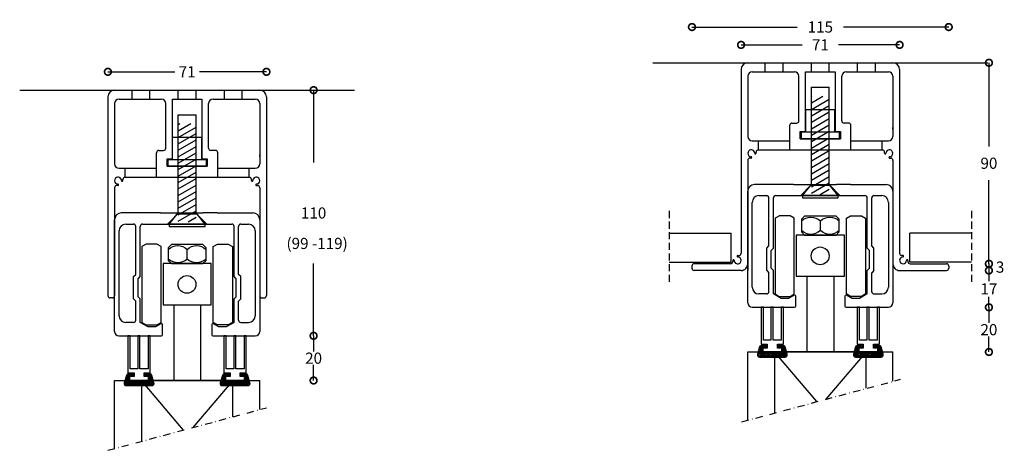
# Model space of a CAD drawing. Extents: x -5588 to -5142, y -512 to -32.
# Drawn here: x -5583 to -5142, y -225 to -32 of the extents above; entities that cross this region are included whole.
import ezdxf

# ---------------------------------------------------------------- set-up
doc = ezdxf.new("R2010")
doc.units = 0
doc.header["$MEASUREMENT"] = 0
doc.header["$PDSIZE"] = -5
for name, pattern in [('ACAD_ISO03W100', [30, 12, -18]), ('DASHDOT2', [12.7, 6.35, -3.175, 0, -3.175]), ('HIDDEN2', [4.7625, 3.175, -1.5875])]:
    doc.linetypes.add(name, pattern=pattern)
doc.layers.get('0').update_dxf_attribs({"linetype": 'CONTINUOUS'})
doc.layers.get('DEFPOINTS').update_dxf_attribs({"linetype": 'CONTINUOUS'})
for name, color, linetype in [('NWG001-S', 1, 'ACAD_ISO03W100'), ('SWG 001', 1, 'CONTINUOUS'), ('SWG 002', 3, 'CONTINUOUS'), ('SWG 003', 3, 'CONTINUOUS'), ('SWG 004', 8, 'CONTINUOUS'), ('SWG 005', 8, 'CONTINUOUS'), ('SWG 006', 4, 'CONTINUOUS'), ('SWG 009', 5, 'CONTINUOUS'), ('SWG 012', 8, 'CONTINUOUS')]:
    doc.layers.add(name, color=color, linetype=linetype)
doc.styles.add('Arial', font='arial.ttf')
doc.dimstyles.new('HABILA', dxfattribs={"dimscale": 0, "dimtxt": 2.5, "dimasz": 2, "dimexe": 2, "dimexo": 3, "dimgap": 2.5, "dimtad": 0, "dimtih": 1, "dimdec": 0, "dimzin": 0, "dimdsep": 46, "dimtxsty": 'Arial', "dimblk": 'DOTSMALL', "dimcen": 4, "dimdle": 2, "dimse1": 1, "dimse2": 1, "dimclrd": 8, "dimadec": 0, "dimazin": 0, "dimtfac": 1, "dimtdec": 0, "dimtix": 1, "dimtmove": 2, "dimatfit": 3, "dimldrblk": 'DOTSMALL', "dimfxl": 1, "dimtolj": 1, "dimtzin": 0, "dimarcsym": 0})
pattern_1 = [(225, (-11330.80874, -738.29266), (0.353030383, -0.353030383), [])]
pattern_2 = [(225, (-11614.38825, -751.05547), (0.353030383, -0.353030383), [])]

# ---------------------------------------------------------------- blocks, each defined once
blk = doc.blocks.new('_DotSmall')
at = {"color": 0, "linetype": 'ByBlock', "const_width": 0.5}
blk.add_lwpolyline([(-0.0625, 0, 1), (0.0625, 0, 1)], format="xyb", close=True, dxfattribs=at)
blk = doc.blocks.new('*D18')
at = {"layer": 'DEFPOINTS', "color": 0, "transparency": 16777216}
for p in [(-5211.6, -160.57), (-5236.6, -180.57), (-5149.18, -180.57)]:
    blk.add_point(p, dxfattribs=at)
at = {"layer": 'SWG 006', "color": 8, "lineweight": -2, "transparency": 16777216}
for p, q in [((-5149.18, -160.57), (-5149.18, -167.52)), ((-5149.18, -180.57), (-5149.18, -173.62))]:
    blk.add_line(p, q, dxfattribs=at)
at = {"layer": 'SWG 006', "color": 8, "lineweight": -2, "transparency": 16777216, "xscale": 6, "yscale": 6, "zscale": 6}
for p, rotation in [((-5149.18, -160.57), 90), ((-5149.18, -180.57), 270)]:
    blk.add_blockref('_DotSmall', p, dxfattribs=dict(at, rotation=rotation))
at = {"layer": 'SWG 006', "color": 0, "transparency": 16777216, "insert": (-5149.18, -170.57), "char_height": 5, "attachment_point": 5, "style": 'Arial'}
blk.add_mtext('\\A1;20', dxfattribs=at)
blk = doc.blocks.new('*D19')
at = {"layer": 'DEFPOINTS', "color": 0, "transparency": 16777216}
for p in [(-5507.72, -173.33), (-5532.72, -193.33), (-5451.62, -193.33)]:
    blk.add_point(p, dxfattribs=at)
at = {"layer": 'SWG 006', "color": 8, "lineweight": -2, "transparency": 16777216}
for p, q in [((-5451.62, -173.33), (-5451.62, -180.28)), ((-5451.62, -193.33), (-5451.62, -186.39))]:
    blk.add_line(p, q, dxfattribs=at)
at = {"layer": 'SWG 006', "color": 8, "lineweight": -2, "transparency": 16777216, "xscale": 6, "yscale": 6, "zscale": 6}
for p, rotation in [((-5451.62, -173.33), 90), ((-5451.62, -193.33), 270)]:
    blk.add_blockref('_DotSmall', p, dxfattribs=dict(at, rotation=rotation))
at = {"layer": 'SWG 006', "color": 0, "transparency": 16777216, "insert": (-5451.62, -183.33), "char_height": 5, "attachment_point": 5, "style": 'Arial'}
blk.add_mtext('\\A1;20', dxfattribs=at)
blk = doc.blocks.new('*D46')
at = {"layer": 'DEFPOINTS', "color": 0, "transparency": 16777216}
for p in [(-6.17, 130), (56.63, 130), (7.63, 20)]:
    blk.add_point(p, dxfattribs=at)
at = {"layer": 'SWG 006', "color": 8, "lineweight": -2, "transparency": 16777216}
for p, q in [((56.63, 130), (56.63, 97.55)), ((56.63, 20), (56.63, 52.45))]:
    blk.add_line(p, q, dxfattribs=at)
at = {"layer": 'SWG 006', "color": 8, "lineweight": -2, "transparency": 16777216, "xscale": 6, "yscale": 6, "zscale": 6}
for p, rotation in [((56.63, 130), 90), ((56.63, 20), 270)]:
    blk.add_blockref('_DotSmall', p, dxfattribs=dict(at, rotation=rotation))
at = {"layer": 'SWG 006', "color": 0, "transparency": 16777216, "insert": (56.63, 75), "char_height": 5, "attachment_point": 5, "style": 'Arial'}
blk.add_mtext('\\A1;110', dxfattribs=at)
blk = doc.blocks.new('*D47')
at = {"layer": 'DEFPOINTS', "color": 0, "transparency": 16777216}
for p in [(35.5, 138.21), (-35.5, 93.13), (35.5, 93.13)]:
    blk.add_point(p, dxfattribs=at)
at = {"layer": 'SWG 006', "color": 8, "lineweight": -2, "transparency": 16777216}
for p, q in [((-35.5, 138.21), (-5.58, 138.21)), ((35.5, 138.21), (5.58, 138.21))]:
    blk.add_line(p, q, dxfattribs=at)
at = {"layer": 'SWG 006', "color": 8, "lineweight": -2, "transparency": 16777216, "xscale": 6, "yscale": 6, "zscale": 6, "rotation": 180}
blk.add_blockref('_DotSmall', (-35.5, 138.21), dxfattribs=at)
at = {"layer": 'SWG 006', "color": 8, "lineweight": -2, "transparency": 16777216, "xscale": 6, "yscale": 6, "zscale": 6}
blk.add_blockref('_DotSmall', (35.5, 138.21), dxfattribs=at)
at = {"layer": 'SWG 006', "color": 0, "transparency": 16777216, "insert": (0, 138.21), "char_height": 5, "attachment_point": 5, "style": 'Arial'}
blk.add_mtext('\\A1;71', dxfattribs=at)
blk = doc.blocks.new('*D50')
at = {"layer": 'DEFPOINTS', "color": 0, "transparency": 16777216}
for p in [(-50.51, 129.5), (81.49, 129.5), (-50.51, 39.5)]:
    blk.add_point(p, dxfattribs=at)
at = {"layer": 'SWG 006', "color": 8, "lineweight": -2, "transparency": 16777216}
for p, q in [((81.49, 129.5), (81.49, 92.05)), ((81.49, 39.5), (81.49, 76.95))]:
    blk.add_line(p, q, dxfattribs=at)
at = {"layer": 'SWG 006', "color": 8, "lineweight": -2, "transparency": 16777216, "xscale": 6, "yscale": 6, "zscale": 6}
for p, rotation in [((81.49, 129.5), 90), ((81.49, 39.5), 270)]:
    blk.add_blockref('_DotSmall', p, dxfattribs=dict(at, rotation=rotation))
at = {"layer": 'SWG 006', "color": 0, "transparency": 16777216, "insert": (81.49, 84.5), "char_height": 5, "attachment_point": 5, "style": 'Arial'}
blk.add_mtext('\\A1;90', dxfattribs=at)
blk = doc.blocks.new('*D51')
at = {"layer": 'DEFPOINTS', "color": 0, "transparency": 16777216}
for p in [(-40.76, 39.5), (-40.01, 36.5), (81.49, 36.5)]:
    blk.add_point(p, dxfattribs=at)
at = {"layer": 'SWG 006', "color": 8, "lineweight": -2, "transparency": 16777216}
blk.add_line((81.49, 39.5), (81.49, 36.5), dxfattribs=at)
at = {"layer": 'SWG 006', "color": 8, "lineweight": -2, "transparency": 16777216, "xscale": 6, "yscale": 6, "zscale": 6}
for p, rotation in [((81.49, 39.5), 90), ((81.49, 36.5), 270)]:
    blk.add_blockref('_DotSmall', p, dxfattribs=dict(at, rotation=rotation))
at = {"layer": 'SWG 006', "color": 0, "transparency": 16777216, "insert": (86.49, 38), "char_height": 5, "attachment_point": 5, "style": 'Arial'}
blk.add_mtext('\\A1;3', dxfattribs=at)
blk = doc.blocks.new('*D52')
at = {"layer": 'DEFPOINTS', "color": 0, "transparency": 16777216}
for p in [(51.99, 36.5), (26.99, 20), (81.49, 20)]:
    blk.add_point(p, dxfattribs=at)
at = {"layer": 'SWG 006', "color": 8, "lineweight": -2, "transparency": 16777216}
for p, q in [((81.49, 36.5), (81.49, 31.76)), ((81.49, 20), (81.49, 24.74))]:
    blk.add_line(p, q, dxfattribs=at)
at = {"layer": 'SWG 006', "color": 8, "lineweight": -2, "transparency": 16777216, "xscale": 6, "yscale": 6, "zscale": 6}
for p, rotation in [((81.49, 36.5), 90), ((81.49, 20), 270)]:
    blk.add_blockref('_DotSmall', p, dxfattribs=dict(at, rotation=rotation))
at = {"layer": 'SWG 006', "color": 0, "transparency": 16777216, "insert": (81.49, 28.25), "char_height": 5, "attachment_point": 5, "style": 'Arial'}
blk.add_mtext('\\A1;17', dxfattribs=at)
blk = doc.blocks.new('*D53')
at = {"layer": 'DEFPOINTS', "color": 0, "transparency": 16777216}
for p in [(41.49, 137.5), (-29.51, 126.5), (41.49, 126.5)]:
    blk.add_point(p, dxfattribs=at)
at = {"layer": 'SWG 006', "color": 8, "lineweight": -2, "transparency": 16777216}
for p, q in [((-29.51, 137.5), (-2.09, 137.5)), ((41.49, 137.5), (14.07, 137.5))]:
    blk.add_line(p, q, dxfattribs=at)
at = {"layer": 'SWG 006', "color": 8, "lineweight": -2, "transparency": 16777216, "xscale": 6, "yscale": 6, "zscale": 6, "rotation": 180}
blk.add_blockref('_DotSmall', (-29.51, 137.5), dxfattribs=at)
at = {"layer": 'SWG 006', "color": 8, "lineweight": -2, "transparency": 16777216, "xscale": 6, "yscale": 6, "zscale": 6}
blk.add_blockref('_DotSmall', (41.49, 137.5), dxfattribs=at)
at = {"layer": 'SWG 006', "color": 0, "transparency": 16777216, "insert": (5.99, 137.5), "char_height": 5, "attachment_point": 5, "style": 'Arial'}
blk.add_mtext('\\A1;71', dxfattribs=at)
blk = doc.blocks.new('*D54')
at = {"layer": 'DEFPOINTS', "color": 0, "transparency": 16777216}
for p in [(63.49, 145.5), (-51.51, 38), (63.49, 38)]:
    blk.add_point(p, dxfattribs=at)
at = {"layer": 'SWG 006', "color": 8, "lineweight": -2, "transparency": 16777216}
for p, q in [((-51.51, 145.5), (-4.32, 145.5)), ((63.49, 145.5), (16.3, 145.5))]:
    blk.add_line(p, q, dxfattribs=at)
at = {"layer": 'SWG 006', "color": 8, "lineweight": -2, "transparency": 16777216, "xscale": 6, "yscale": 6, "zscale": 6, "rotation": 180}
blk.add_blockref('_DotSmall', (-51.51, 145.5), dxfattribs=at)
at = {"layer": 'SWG 006', "color": 8, "lineweight": -2, "transparency": 16777216, "xscale": 6, "yscale": 6, "zscale": 6}
blk.add_blockref('_DotSmall', (63.49, 145.5), dxfattribs=at)
at = {"layer": 'SWG 006', "color": 0, "transparency": 16777216, "insert": (5.99, 145.5), "char_height": 5, "attachment_point": 5, "style": 'Arial'}
blk.add_mtext('\\A1;115', dxfattribs=at)
blk = doc.blocks.new('UP_TP_1-2')
at = {"layer": 'SWG 002'}
h = blk.add_hatch(dxfattribs=at)
h.set_pattern_fill('ANSI31', color=256, scale=20, angle=345, style=0)
h.set_pattern_definition([(30, (-7306.64, -5358.22), (-1.25, 2.1650635), [])])
h.paths.add_polyline_path([(-4, 71), (4, 71), (4, 115), (-4, 115)])
at = {"layer": 'NWG001-S', "linetype": 'ByBlock'}
for p, q in [((-4, 126), (-4, 126)), ((4, 126), (4, 126))]:
    blk.add_line(p, q, dxfattribs=at)
blk.add_arc((30.5, 97), 2, 270, 0, dxfattribs=at)
at = {"layer": 'SWG 001', "linetype": 'Continuous'}
blk.add_line((-75, 130), (75, 130), dxfattribs=at)
blk.add_line((-75, 130), (75, 130), dxfattribs=at)
at = {"layer": 'SWG 002'}
for p, q in [((-32.5, 130), (32.5, 130)), ((-24.7, 126), (-24.7, 130)), ((-16.7, 126), (-16.7, 130)), ((-4, 126), (-4, 130)), ((4, 126), (4, 130)), ((16.7, 126), (16.7, 130)), ((24.7, 126), (24.7, 130)), ((-4, 126), (-4, 126)), ((4, 126), (4, 126)), ((-4, 75), (-4, 119)), ((-4, 119), (4, 119)), ((4, 75), (4, 119)), ((-4, 111), (-4, 113)), ((4, 111), (4, 113)), ((-6.5, 109), (6.5, 109)), ((-6.5, 99), (-6.5, 109)), ((6.5, 99), (6.5, 109)), ((-8.5, 99), (8.5, 99)), ((-8.5, 96), (-8.5, 99)), ((8.5, 99), (8.5, 96)), ((-27.7, 91), (-27.7, 95)), ((-13.7, 91), (-13.7, 95)), ((-4, 96), (4, 96)), ((-4, 91), (-4, 96)), ((4, 91), (4, 96)), ((13.7, 91), (13.7, 95)), ((27.7, 91), (27.7, 95)), ((-8, 70), (-4, 75)), ((-4.25, 74.69), (-4.25, 75)), ((-4, 75), (4, 75)), ((8, 70), (4, 75)), ((4.25, 74.69), (4.25, 75)), ((-8.8, 70), (-4.25, 74.69)), ((-4.25, 74.69), (4.25, 74.69)), ((8.8, 70), (4.25, 74.69)), ((-8, 70), (-8, 69)), ((-8, 69), (8, 69)), ((8, 69), (8, 70)), ((0, 54.48), (0, 58.7)), ((-5.99, 33.94), (-5.99, 0)), ((-5.99, 31.5), (-5.99, 0)), ((5.99, 33.94), (5.99, 0)), ((5.99, 31.5), (5.99, 0))]:
    blk.add_line(p, q, dxfattribs=at)
at = {"layer": 'SWG 002', "color": 1}
for p, q in [((-35.5, 127), (-35.5, 38)), ((-32.5, 124), (-32.5, 97)), ((-30.5, 126), (-11.6, 126)), ((-9.6, 104), (-9.6, 124)), ((-6.6, 126), (6.6, 126)), ((-6.6, 99.2), (-6.6, 126)), ((6.6, 126), (6.6, 99.2)), ((9.6, 104), (9.6, 124)), ((11.6, 126), (30.5, 126)), ((32.5, 124), (32.5, 97)), ((35.5, 127), (35.5, 38)), ((-13.7, 95), (-13.7, 102)), ((-12.7, 103), (-10.6, 103)), ((12.7, 103), (10.6, 103)), ((13.7, 95), (13.7, 102)), ((-9, 96), (-9, 99.2)), ((-9, 99.2), (-6.6, 99.2)), ((6.6, 99.2), (9, 99.2)), ((9, 99.2), (9, 96)), ((-30.5, 95), (-13.7, 95)), ((-9, 96), (-4, 96)), ((8.5, 96), (-8.5, 96)), ((4, 96), (9, 96)), ((13.7, 95), (30.5, 95)), ((-28.8, 89.49), (-28.8, 90)), ((-27.8, 91), (-4, 91)), ((-4, 91), (27.8, 91)), ((28.8, 89.49), (28.8, 90)), ((-32.5, 86.31), (-32.5, 38)), ((-31, 87.31), (-31.5, 87.31)), ((31, 87.31), (31.5, 87.31)), ((32.5, 86.31), (32.5, 38)), ((-12, 75), (-29.5, 75)), ((-12, 75), (-7.2, 75)), ((-7.2, 75), (7.2, 75)), ((12, 75), (7.2, 75)), ((13.48, 75), (12, 75)), ((13.48, 75), (29.5, 75)), ((-32.5, 22), (-32.5, 72)), ((32.5, 72), (32.5, 22)), ((-30.5, 29), (-30.5, 67)), ((-27.5, 70), (-24, 70)), ((-23, 47.5), (-23, 69)), ((-21, 46.5), (-21, 69)), ((-20, 70), (20, 70)), ((8, 70), (-8, 70)), ((21, 46.5), (21, 69)), ((23, 47.5), (23, 69)), ((24, 70), (27.5, 70)), ((30.5, 67), (30.5, 29)), ((-35.5, 51), (-35.5, 39)), ((35.5, 51), (35.5, 39)), ((-24, 46.5), (-23, 47.5)), ((-24, 36.5), (-24, 46.5)), ((-22, 45.5), (-21, 46.5)), ((-22, 37.5), (-22, 45.5)), ((22, 45.5), (21, 46.5)), ((22, 37.5), (22, 45.5)), ((24, 46.5), (23, 47.5)), ((24, 36.5), (24, 46.5)), ((-33.5, 37), (-34.5, 37)), ((-24, 36.5), (-23, 35.5)), ((-23, 27), (-23, 35.5)), ((-22, 37.5), (-21, 36.5)), ((-21, 26), (-21, 36.5)), ((22, 37.5), (21, 36.5)), ((21, 26), (21, 36.5)), ((24, 36.5), (23, 35.5)), ((23, 27), (23, 35.5)), ((33.5, 37), (34.5, 37)), ((-24, 26), (-27.5, 26)), ((-17.54, 24), (-21, 26)), ((-14.23, 24), (-17.54, 24)), ((-11.75, 25.43), (-14.23, 24)), ((-11, 20.5), (-11, 25)), ((-11, 20.5), (-11, 25)), ((-11, 20.5), (-11, 23)), ((-11, 20.5), (-11, 23)), ((11, 25), (11, 20.5)), ((11, 25), (11, 20.5)), ((11, 23), (11, 20.5)), ((11, 23), (11, 20.5)), ((14.23, 24), (11.75, 25.43)), ((17.54, 24), (14.23, 24)), ((21, 26), (17.54, 24)), ((24, 26), (27.5, 26)), ((-30.5, 20), (-11.5, 20)), ((11.5, 20), (30.5, 20))]:
    blk.add_line(p, q, dxfattribs=at)
at = {"layer": 'SWG 002'}
for points in [[(-7.09, 52.35), (7.09, 52.35), (8.49, 53.75), (8.49, 59.44), (7.09, 60.84), (-7.09, 60.84), (-8.49, 59.44), (-8.49, 53.75), (-7.09, 52.35)], [(-10.78, 33.94), (10.78, 33.94), (10.78, 52.35), (-10.78, 52.35)]]:
    blk.add_lwpolyline(points, close=True, dxfattribs=at)
for points in [[(-8.49, 58.7, -0.392725), (0, 58.7, -0.392725), (8.49, 58.7)], [(-8.49, 54.48, 0.392725), (0, 54.48, 0.392725), (8.49, 54.48)]]:
    blk.add_lwpolyline(points, format="xyb", dxfattribs=at)
blk.add_circle((-0.08, 43.02), 3.99, dxfattribs=at)
at = {"layer": 'SWG 002', "color": 1}
for centre, radius, start, end in [((-32.5, 127), 3, 90, 180), ((32.5, 127), 3, 0, 90), ((-30.5, 124), 2, 90, 180), ((-11.6, 124), 2, 0, 90), ((11.6, 124), 2, 90, 180), ((30.5, 124), 2, 0, 90), ((-12.7, 102), 1, 90, 180), ((-10.6, 104), 1, 270, 0), ((10.6, 104), 1, 180, 270), ((12.7, 102), 1, 0, 90), ((25.67, 100.67), 6.84, 357.2051, 2.7949), ((-30.5, 97), 2, 180, 270), ((30.5, 97), 2, 270, 0), ((-30.95, 89.45), 1.55, 135, 225), ((-30.95, 89.45), 1.55, 1.6241, 135), ((-30.95, 89.45), 1.55, 225, 268.3759), ((-29.1, 89.5), 0.3, 181.6241, 225), ((-29.1, 89.5), 0.3, 225, 315), ((-29.1, 89.5), 0.3, 315, 358.3759), ((-27.8, 90), 1, 90, 180), ((27.8, 90), 1, 0, 90), ((29.1, 89.5), 0.3, 181.6241, 225), ((29.1, 89.5), 0.3, 225, 315), ((29.1, 89.5), 0.3, 315, 358.3759), ((30.95, 89.45), 1.55, 45, 178.3759), ((30.95, 89.45), 1.55, 271.6241, 315), ((30.95, 89.45), 1.55, 315, 45), ((-31.5, 86.31), 1, 90, 180), ((-31, 87.61), 0.3, 270, 313.3759), ((-31, 87.6), 0.3, 45, 88.3759), ((-31, 87.6), 0.3, 315, 45), ((31, 87.6), 0.3, 135, 225), ((31, 87.6), 0.3, 91.6241, 135), ((31, 87.61), 0.3, 226.6241, 270), ((31.5, 86.31), 1, 0, 90), ((-29.5, 72), 3, 90, 180), ((29.5, 72), 3, 0, 90), ((-27.5, 67), 3, 90, 180), ((-24, 69), 1, 0, 90), ((-20, 69), 1, 90, 180), ((20, 69), 1, 0, 90), ((24, 69), 1, 90, 180), ((27.5, 67), 3, 0, 90), ((-34.5, 38), 1, 180, 270), ((-33.5, 38), 1, 270, 0), ((33.5, 38), 1, 180, 270), ((34.5, 38), 1, 270, 0), ((-27.5, 29), 3, 180, 270), ((-24, 27), 1, 270, 0), ((24, 27), 1, 180, 270), ((27.5, 29), 3, 270, 0), ((-11.5, 25), 0.5, 90, 120), ((-11.5, 25), 0.5, 0, 90), ((11.5, 25), 0.5, 90, 180), ((11.5, 25), 0.5, 60, 90), ((-30.5, 22), 2, 180, 270), ((-11.5, 20.5), 0.5, 270, 0), ((-11.5, 20.5), 0.5, 270, 0), ((11.5, 20.5), 0.5, 180, 270), ((11.5, 20.5), 0.5, 180, 270), ((30.5, 22), 2, 270, 0)]:
    blk.add_arc(centre, radius, start, end, dxfattribs=at)
at = {"layer": 'SWG 004', "color": 8}
for points in [[(-18.36, 61.03), (-20.27, 59.92), (-20.27, 26.02), (-18.37, 24.91), (-13.58, 24.91), (-11.7, 25.99), (-11.7, 59.95), (-13.58, 61.03), (-18.37, 61.03)], [(18.36, 61.03), (20.27, 59.92), (20.27, 26.02), (18.37, 24.91), (13.58, 24.91), (11.7, 25.99), (11.7, 59.95), (13.58, 61.03), (18.37, 61.03)]]:
    blk.add_lwpolyline(points, dxfattribs=at)
at = {"layer": 'SWG 006', "insert": (44.48, 63.87), "char_height": 5, "width": 91.7933, "attachment_point": 1, "style": 'Arial'}
blk.add_mtext('(99 -119)', dxfattribs=at)
at = {"layer": 'SWG 006'}
dim = blk.add_linear_dim(base=(35.5, 138.21), p1=(-35.5, 93.13), p2=(35.5, 93.13), dimstyle='HABILA', override={"dimscale": 1, "dimtxt": 5, "dimasz": 6, "dimdle": 0}, dxfattribs=at)
dim.commit()
dim.dimension.update_dxf_attribs({"geometry": '*D47', "text_midpoint": (0, 138.21)})
dim = blk.add_linear_dim(base=(56.63, 130), p1=(7.63, 20), p2=(-6.17, 130), angle=90, dimstyle='HABILA', override={"dimscale": 1, "dimtxt": 5, "dimasz": 6, "dimgap": 20, "dimdle": 0}, dxfattribs=at)
dim.commit()
dim.dimension.update_dxf_attribs({"geometry": '*D46', "text_midpoint": (56.63, 75)})
blk = doc.blocks.new('UPL_TP_1-2')
at = {"layer": 'SWG 002'}
h = blk.add_hatch(dxfattribs=at)
h.set_pattern_fill('ANSI31', color=256, scale=20, angle=345, style=0)
h.set_pattern_definition([(30, (-7300.649, -5358.72), (-1.25, 2.1650635), [])])
h.paths.add_polyline_path([(1.99, 70.5), (9.99, 70.5), (9.99, 114.5), (1.99, 114.5)])
at = {"layer": 'NWG001-S', "linetype": 'ByBlock'}
for p, q in [((1.99, 125.5), (1.99, 125.5)), ((9.99, 125.5), (9.99, 125.5))]:
    blk.add_line(p, q, dxfattribs=at)
blk.add_arc((36.49, 96.5), 2, 270, 0, dxfattribs=at)
at = {"layer": 'SWG 001', "color": 1}
blk.add_line((-69.01, 129.5), (80.99, 129.5), dxfattribs=at)
at = {"layer": 'SWG 002', "color": 1}
for p, q in [((-26.51, 129.5), (38.49, 129.5)), ((-29.51, 126.5), (-29.51, 44.19)), ((-26.51, 123.5), (-26.51, 96.5)), ((-24.51, 125.5), (-5.61, 125.5)), ((-3.61, 103.5), (-3.61, 123.5)), ((-0.61, 125.5), (12.59, 125.5)), ((-0.61, 98.7), (-0.61, 125.5)), ((12.59, 125.5), (12.59, 98.7)), ((15.59, 103.5), (15.59, 123.5)), ((17.59, 125.5), (36.49, 125.5)), ((38.49, 123.5), (38.49, 96.5)), ((41.49, 126.5), (41.49, 44.2)), ((-7.71, 94.5), (-7.71, 101.5)), ((-6.71, 102.5), (-4.61, 102.5)), ((18.69, 102.5), (16.59, 102.5)), ((19.69, 94.5), (19.69, 101.5)), ((-3.01, 95.5), (-3.01, 98.7)), ((-3.01, 98.7), (-0.61, 98.7)), ((12.59, 98.7), (14.99, 98.7)), ((14.99, 98.7), (14.99, 95.5)), ((-24.51, 94.5), (-7.71, 94.5)), ((-3.01, 95.5), (1.99, 95.5)), ((14.49, 95.5), (-2.51, 95.5)), ((9.99, 95.5), (14.99, 95.5)), ((19.69, 94.5), (36.49, 94.5)), ((-22.81, 88.99), (-22.81, 89.5)), ((-21.81, 90.5), (1.99, 90.5)), ((1.99, 90.5), (33.79, 90.5)), ((34.79, 88.99), (34.79, 89.5)), ((-26.51, 85.81), (-26.51, 37.5)), ((-25.01, 86.81), (-25.51, 86.81)), ((36.99, 86.81), (37.49, 86.81)), ((38.49, 85.81), (38.49, 37.5)), ((-6.01, 75), (-23.51, 75)), ((-6.01, 75), (-1.21, 75)), ((-1.21, 75), (13.19, 75)), ((17.99, 75), (13.19, 75)), ((19.47, 75), (17.99, 75)), ((19.47, 75), (35.49, 75)), ((-26.51, 22), (-26.51, 72)), ((38.49, 72), (38.49, 22)), ((-24.51, 29), (-24.51, 67)), ((-21.51, 70), (-18.01, 70)), ((-17.01, 47.5), (-17.01, 69)), ((-15.01, 46.5), (-15.01, 69)), ((-14.01, 70), (25.99, 70)), ((13.99, 70), (-2.01, 70)), ((26.99, 46.5), (26.99, 69)), ((28.99, 47.5), (28.99, 69)), ((29.99, 70), (33.49, 70)), ((36.49, 67), (36.49, 29)), ((-18.01, 46.5), (-17.01, 47.5)), ((-18.01, 36.5), (-18.01, 46.5)), ((-16.01, 45.5), (-15.01, 46.5)), ((-16.01, 37.5), (-16.01, 45.5)), ((27.99, 45.5), (26.99, 46.5)), ((27.99, 37.5), (27.99, 45.5)), ((29.99, 46.5), (28.99, 47.5)), ((29.99, 36.5), (29.99, 46.5)), ((-33.21, 41.01), (-33.21, 40.5)), ((-31.01, 43.19), (-30.51, 43.19)), ((43, 43.2), (42.49, 43.2)), ((45.18, 41), (45.18, 40.5)), ((-51.51, 38.5), (-51.51, 37.5)), ((-34.21, 39.5), (-50.51, 39.5)), ((-29.51, 36.5), (-50.51, 36.5)), ((-26.51, 38), (-26.51, 36.5)), ((-18.01, 36.5), (-17.01, 35.5)), ((-17.01, 27), (-17.01, 35.5)), ((-16.01, 37.5), (-15.01, 36.5)), ((-15.01, 26), (-15.01, 36.5)), ((27.99, 37.5), (26.99, 36.5)), ((26.99, 26), (26.99, 36.5)), ((29.99, 36.5), (28.99, 35.5)), ((28.99, 27), (28.99, 35.5)), ((38.49, 38), (38.49, 36.5)), ((41.49, 36.5), (62.49, 36.5)), ((46.18, 39.5), (62.49, 39.5)), ((63.49, 38.5), (63.49, 37.5)), ((-18.01, 26), (-21.51, 26)), ((-11.54, 24), (-15.01, 26)), ((-8.24, 24), (-11.54, 24)), ((-5.76, 25.43), (-8.24, 24)), ((-5.01, 20.5), (-5.01, 25)), ((-5.01, 20.5), (-5.01, 25)), ((-5.01, 20.5), (-5.01, 23)), ((-5.01, 20.5), (-5.01, 23)), ((16.99, 25), (16.99, 20.5)), ((16.99, 25), (16.99, 20.5)), ((16.99, 23), (16.99, 20.5)), ((16.99, 23), (16.99, 20.5)), ((20.22, 24), (17.74, 25.43)), ((23.53, 24), (20.22, 24)), ((26.99, 26), (23.53, 24)), ((29.99, 26), (33.49, 26)), ((-24.51, 20), (-5.51, 20)), ((17.49, 20), (36.49, 20))]:
    blk.add_line(p, q, dxfattribs=at)
at = {"layer": 'SWG 002'}
for p, q in [((-18.71, 125.5), (-18.71, 129.5)), ((-10.71, 125.5), (-10.71, 129.5)), ((1.99, 125.5), (1.99, 129.5)), ((9.99, 125.5), (9.99, 129.5)), ((22.69, 125.5), (22.69, 129.5)), ((30.69, 125.5), (30.69, 129.5)), ((1.99, 125.5), (1.99, 125.5)), ((9.99, 125.5), (9.99, 125.5)), ((1.99, 74.5), (1.99, 118.5)), ((1.99, 118.5), (9.99, 118.5)), ((9.99, 74.5), (9.99, 118.5)), ((1.99, 110.5), (1.99, 112.5)), ((9.99, 110.5), (9.99, 112.5)), ((-0.51, 108.5), (12.49, 108.5)), ((-0.51, 98.5), (-0.51, 108.5)), ((12.49, 98.5), (12.49, 108.5)), ((-2.51, 98.5), (14.49, 98.5)), ((-2.51, 95.5), (-2.51, 98.5)), ((14.49, 98.5), (14.49, 95.5)), ((-21.71, 90.5), (-21.71, 94.5)), ((-7.71, 90.5), (-7.71, 94.5)), ((1.99, 95.5), (9.99, 95.5)), ((1.99, 90.5), (1.99, 95.5)), ((9.99, 90.5), (9.99, 95.5)), ((19.69, 90.5), (19.69, 94.5)), ((33.69, 90.5), (33.69, 94.5)), ((-2.01, 70), (1.99, 75)), ((1.74, 74.69), (1.74, 75)), ((1.99, 75), (9.99, 75)), ((13.99, 70), (9.99, 75)), ((10.24, 74.69), (10.24, 75)), ((-2.81, 70), (1.74, 74.69)), ((1.74, 74.69), (10.24, 74.69)), ((14.79, 70), (10.24, 74.69)), ((-2.01, 70), (-2.01, 69)), ((-2.01, 69), (13.99, 69)), ((13.99, 69), (13.99, 70)), ((5.99, 54.48), (5.99, 58.7)), ((0, 33.94), (0, 0)), ((0, 31.5), (0, 0)), ((0, 31), (0, 0)), ((11.98, 33.94), (11.98, 0))]:
    blk.add_line(p, q, dxfattribs=at)
for points in [[(-1.1, 52.35), (13.08, 52.35), (14.48, 53.75), (14.48, 59.44), (13.08, 60.84), (-1.1, 60.84), (-2.5, 59.44), (-2.5, 53.75), (-1.1, 52.35)], [(-4.79, 33.94), (16.77, 33.94), (16.77, 52.35), (-4.79, 52.35)]]:
    blk.add_lwpolyline(points, close=True, dxfattribs=at)
for points in [[(-2.5, 58.7, -0.392725), (5.99, 58.7, -0.392725), (14.48, 58.7)], [(-2.5, 54.48, 0.392725), (5.99, 54.48, 0.392725), (14.48, 54.48)]]:
    blk.add_lwpolyline(points, format="xyb", dxfattribs=at)
blk.add_circle((5.91, 43.02), 3.99, dxfattribs=at)
at = {"layer": 'SWG 002', "color": 1}
for centre, radius, start, end in [((-26.51, 126.5), 3, 90, 180), ((38.49, 126.5), 3, 0, 90), ((-24.51, 123.5), 2, 90, 180), ((-5.61, 123.5), 2, 0, 90), ((17.59, 123.5), 2, 90, 180), ((36.49, 123.5), 2, 0, 90), ((-6.71, 101.5), 1, 90, 180), ((-4.61, 103.5), 1, 270, 0), ((16.59, 103.5), 1, 180, 270), ((18.69, 101.5), 1, 0, 90), ((31.66, 100.17), 6.84, 357.2051, 2.7949), ((-24.51, 96.5), 2, 180, 270), ((36.49, 96.5), 2, 270, 0), ((-24.96, 88.95), 1.55, 135, 225), ((-24.96, 88.95), 1.55, 1.6241, 135), ((-23.11, 89), 0.3, 181.6241, 225), ((-23.11, 89), 0.3, 225, 315), ((-23.11, 89), 0.3, 315, 358.3759), ((-21.81, 89.5), 1, 90, 180), ((33.79, 89.5), 1, 0, 90), ((35.09, 89), 0.3, 181.6241, 225), ((35.09, 89), 0.3, 225, 315), ((35.09, 89), 0.3, 315, 358.3759), ((36.94, 88.95), 1.55, 45, 178.3759), ((36.94, 88.95), 1.55, 315, 45), ((-25.51, 85.81), 1, 90, 180), ((-24.96, 88.95), 1.55, 225, 268.3759), ((-25.01, 87.11), 0.3, 270, 313.3759), ((-25.01, 87.1), 0.3, 45, 88.3759), ((-25.01, 87.1), 0.3, 315, 45), ((36.99, 87.1), 0.3, 135, 225), ((36.99, 87.1), 0.3, 91.6241, 135), ((36.99, 87.11), 0.3, 226.6241, 270), ((36.94, 88.95), 1.55, 271.6241, 315), ((37.49, 85.81), 1, 0, 90), ((-23.51, 72), 3, 90, 180), ((35.49, 72), 3, 0, 90), ((-21.51, 67), 3, 90, 180), ((-18.01, 69), 1, 0, 90), ((-14.01, 69), 1, 90, 180), ((25.99, 69), 1, 0, 90), ((29.99, 69), 1, 90, 180), ((33.49, 67), 3, 0, 90), ((-30.51, 44.19), 1, 270, 0), ((42.49, 44.2), 1, 180, 270), ((-34.21, 40.5), 1, 270, 0), ((-32.91, 41), 0.3, 135, 178.3759), ((-32.91, 41), 0.3, 45, 135), ((-32.91, 41), 0.3, 1.6241, 45), ((-31.06, 41.05), 1.55, 181.6241, 315), ((-31.01, 42.9), 0.3, 135, 225), ((-31.01, 42.89), 0.3, 90, 133.3759), ((-31.01, 42.9), 0.3, 225, 268.3759), ((-31.06, 41.05), 1.55, 45, 88.3759), ((-31.06, 41.05), 1.55, 315, 45), ((43.04, 41.05), 1.55, 91.6241, 225), ((43.04, 41.05), 1.55, 225, 315), ((42.99, 42.9), 0.3, 45, 88.3759), ((42.99, 42.9), 0.3, 271.6241, 315), ((42.99, 42.9), 0.3, 315, 45), ((43.04, 41.05), 1.55, 315, 358.3759), ((44.89, 41), 0.3, 135, 178.3759), ((44.89, 41), 0.3, 45, 135), ((44.88, 41), 0.3, 0, 43.3759), ((46.18, 40.5), 1, 180, 270), ((-50.51, 38.5), 1, 90, 180), ((-50.51, 37.5), 1, 180, 270), ((-29.51, 39.5), 3, 269.9627, 0.0127), ((41.49, 39.5), 3, 179.9873, 270.0373), ((62.49, 38.5), 1, 0, 90), ((62.49, 37.5), 1, 270, 0), ((-21.51, 29), 3, 180, 270), ((-18.01, 27), 1, 270, 0), ((29.99, 27), 1, 180, 270), ((33.49, 29), 3, 270, 0), ((-5.51, 25), 0.5, 90, 120), ((-5.51, 25), 0.5, 0, 90), ((17.49, 25), 0.5, 90, 180), ((17.49, 25), 0.5, 60, 90), ((-24.51, 22), 2, 180, 270), ((-5.51, 20.5), 0.5, 270, 0), ((-5.51, 20.5), 0.5, 270, 0), ((17.49, 20.5), 0.5, 180, 270), ((17.49, 20.5), 0.5, 180, 270), ((36.49, 22), 2, 270, 0)]:
    blk.add_arc(centre, radius, start, end, dxfattribs=at)
at = {"layer": 'SWG 004', "color": 8}
for points in [[(-12.37, 61.03), (-14.28, 59.92), (-14.28, 26.02), (-12.38, 24.91), (-7.59, 24.91), (-5.7, 25.99), (-5.7, 59.95), (-7.59, 61.03), (-12.38, 61.03)], [(24.36, 61.03), (26.26, 59.92), (26.26, 26.02), (24.37, 24.91), (19.57, 24.91), (17.69, 25.99), (17.69, 59.95), (19.57, 61.03), (24.37, 61.03)]]:
    blk.add_lwpolyline(points, dxfattribs=at)
at = {"layer": 'SWG 006'}
for base, p1, p2, picture, middle in [((63.49, 145.5), (-51.51, 38), (63.49, 38), '*D54', (5.99, 145.5)), ((41.49, 137.5), (-29.51, 126.5), (41.49, 126.5), '*D53', (5.99, 137.5))]:
    dim = blk.add_linear_dim(base=base, p1=p1, p2=p2, dimstyle='HABILA', override={"dimscale": 1, "dimtxt": 5, "dimasz": 6, "dimgap": 5, "dimdle": 0}, dxfattribs=at)
    dim.commit()
    dim.dimension.update_dxf_attribs({"geometry": picture, "text_midpoint": middle})
for base, p1, p2, override, picture, middle in [((81.49, 129.5), (-50.51, 39.5), (-50.51, 129.5), {"dimscale": 1, "dimtxt": 5, "dimasz": 6, "dimgap": 5, "dimdle": 0}, '*D50', (81.49, 84.5)), ((81.4911243, 20), (51.9921472, 36.5000003), (26.9911243, 20), {"dimscale": 1, "dimtxt": 5, "dimasz": 6, "dimgap": 1, "dimdle": 0}, '*D52', (81.4911243, 28.2500002))]:
    dim = blk.add_linear_dim(base=base, p1=p1, p2=p2, angle=90, dimstyle='HABILA', override=override, dxfattribs=at)
    dim.commit()
    dim.dimension.update_dxf_attribs({"geometry": picture, "text_midpoint": middle})
dim = blk.add_linear_dim(base=(81.49, 36.5), p1=(-40.76, 39.5), p2=(-40.01, 36.5), angle=90, dimstyle='HABILA', override={"dimscale": 1, "dimtxt": 5, "dimasz": 6, "dimgap": 0.5, "dimdle": 0}, dxfattribs=at)
dim.commit()
dim.dimension.update_dxf_attribs({"geometry": '*D51', "text_midpoint": (86.49, 38), "dimtype": 160})

msp = doc.modelspace()

# ---------------------------------------------------------------- hatches: boundary and pattern name
at = {"layer": 'SWG 003'}
h = msp.add_hatch(dxfattribs=at)
h.set_pattern_fill('_USER', color=256, scale=0.49926, angle=225, style=0, pattern_type=0)
h.set_pattern_definition(pattern_1)
edge = h.paths.add_edge_path()
edge.add_arc((-5243.19, -178.07), 0.497, 180, 270)
edge.add_line((-5243.19, -178.57), (-5242.19, -178.57))
edge.add_arc((-5242.19, -179.07), 0.5, 0, 90, ccw=False)
edge.add_line((-5241.69, -179.07), (-5241.69, -180.07))
edge.add_arc((-5242.19, -180.07), 0.5, -90, 0, ccw=False)
edge.add_line((-5242.19, -180.57), (-5250.19, -180.57))
edge.add_arc((-5250.19, -180.07), 0.5, 180, 270, ccw=False)
edge.add_line((-5250.69, -180.07), (-5250.69, -179.07))
edge.add_arc((-5250.19, -179.07), 0.5, 90, 180, ccw=False)
edge.add_line((-5250.19, -178.57), (-5249.19, -178.57))
edge.add_arc((-5249.19, -178.07), 0.498, 270, 360)
edge.add_line((-5248.69, -178.07), (-5248.69, -178.07))
edge.add_arc((-5249.19, -178.07), 0.498, 0, 90)
edge.add_line((-5249.19, -177.57), (-5250.92, -177.57))
edge.add_arc((-5250.92, -178.57), 1, 90, 164.7449)
edge.add_line((-5251.89, -178.31), (-5252.84, -181.61))
edge.add_arc((-5251.88, -181.87), 1, 164.7449, 270)
edge.add_line((-5251.88, -182.87), (-5240.5, -182.87))
edge.add_arc((-5240.5, -181.87), 1, 270, 375.2551)
edge.add_line((-5239.53, -181.61), (-5240.49, -178.31))
edge.add_arc((-5241.45, -178.57), 1, 15.2551, 90)
edge.add_line((-5241.45, -177.57), (-5243.19, -177.57))
edge.add_arc((-5243.19, -178.07), 0.498, 90, 180)
edge.add_line((-5243.69, -178.07), (-5243.69, -178.07))
edge.add_line((-5243.69, -178.07), (-5243.69, -178.07))
h = msp.add_hatch(dxfattribs=at)
h.set_pattern_fill('_USER', color=256, scale=0.49926, angle=225, style=0, pattern_type=0)
h.set_pattern_definition(pattern_1)
edge = h.paths.add_edge_path()
edge.add_arc((-5206.19, -178.07), 0.498, 270, 360)
edge.add_line((-5205.69, -178.07), (-5205.69, -178.07))
edge.add_arc((-5206.19, -178.07), 0.498, 0, 90)
edge.add_line((-5206.19, -177.57), (-5207.92, -177.57))
edge.add_arc((-5207.92, -178.57), 1, 90, 164.7449)
edge.add_line((-5208.89, -178.31), (-5209.84, -181.61))
edge.add_arc((-5208.88, -181.87), 1, 164.7449, 270)
edge.add_line((-5208.88, -182.87), (-5197.5, -182.87))
edge.add_arc((-5197.5, -181.87), 1, 270, 375.2551)
edge.add_line((-5196.53, -181.61), (-5197.49, -178.31))
edge.add_arc((-5198.45, -178.57), 1, 15.2551, 90)
edge.add_line((-5198.45, -177.57), (-5200.19, -177.57))
edge.add_arc((-5200.19, -178.07), 0.498, 90, 180)
edge.add_line((-5200.69, -178.07), (-5200.69, -178.07))
edge.add_arc((-5200.19, -178.07), 0.498, 180, 270)
edge.add_line((-5200.19, -178.57), (-5199.19, -178.57))
edge.add_arc((-5199.19, -179.07), 0.5, 0, 90, ccw=False)
edge.add_line((-5198.69, -179.07), (-5198.69, -180.07))
edge.add_arc((-5199.19, -180.07), 0.5, -90, 0, ccw=False)
edge.add_line((-5199.19, -180.57), (-5207.19, -180.57))
edge.add_arc((-5207.19, -180.07), 0.5, 180, 270, ccw=False)
edge.add_line((-5207.69, -180.07), (-5207.69, -179.07))
edge.add_arc((-5207.19, -179.07), 0.5, 90, 180, ccw=False)
edge.add_line((-5207.19, -178.57), (-5206.19, -178.57))
h = msp.add_hatch(dxfattribs=at)
h.set_pattern_fill('_USER', color=256, scale=0.49926, angle=225, style=0, pattern_type=0)
h.set_pattern_definition(pattern_2)
edge = h.paths.add_edge_path()
edge.add_arc((-5526.77, -190.84), 0.497, 180, 270)
edge.add_line((-5526.77, -191.33), (-5525.77, -191.33))
edge.add_arc((-5525.77, -191.83), 0.5, 0, 90, ccw=False)
edge.add_line((-5525.27, -191.83), (-5525.27, -192.83))
edge.add_arc((-5525.77, -192.83), 0.5, -90, 0, ccw=False)
edge.add_line((-5525.77, -193.33), (-5533.77, -193.33))
edge.add_arc((-5533.77, -192.83), 0.5, 180, 270, ccw=False)
edge.add_line((-5534.27, -192.83), (-5534.27, -191.83))
edge.add_arc((-5533.77, -191.83), 0.5, 90, 180, ccw=False)
edge.add_line((-5533.77, -191.33), (-5532.77, -191.33))
edge.add_arc((-5532.77, -190.84), 0.498, 270, 360)
edge.add_line((-5532.27, -190.84), (-5532.27, -190.83))
edge.add_arc((-5532.77, -190.83), 0.498, 0, 90)
edge.add_line((-5532.77, -190.33), (-5534.5, -190.33))
edge.add_arc((-5534.5, -191.33), 1, 90, 164.7449)
edge.add_line((-5535.47, -191.07), (-5536.42, -194.37))
edge.add_arc((-5535.46, -194.63), 1, 164.7449, 270)
edge.add_line((-5535.46, -195.63), (-5524.08, -195.63))
edge.add_arc((-5524.08, -194.63), 1, 270, 375.2551)
edge.add_line((-5523.11, -194.37), (-5524.07, -191.07))
edge.add_arc((-5525.03, -191.33), 1, 15.2551, 90)
edge.add_line((-5525.03, -190.33), (-5526.77, -190.33))
edge.add_arc((-5526.77, -190.83), 0.498, 90, 180)
edge.add_line((-5527.27, -190.83), (-5527.27, -190.84))
edge.add_line((-5527.27, -190.84), (-5527.27, -190.83))
h = msp.add_hatch(dxfattribs=at)
h.set_pattern_fill('_USER', color=256, scale=0.49926, angle=225, style=0, pattern_type=0)
h.set_pattern_definition(pattern_2)
edge = h.paths.add_edge_path()
edge.add_arc((-5489.77, -190.84), 0.498, 270, 360)
edge.add_line((-5489.27, -190.84), (-5489.27, -190.83))
edge.add_arc((-5489.77, -190.83), 0.498, 0, 90)
edge.add_line((-5489.77, -190.33), (-5491.5, -190.33))
edge.add_arc((-5491.5, -191.33), 1, 90, 164.7449)
edge.add_line((-5492.47, -191.07), (-5493.42, -194.37))
edge.add_arc((-5492.46, -194.63), 1, 164.7449, 270)
edge.add_line((-5492.46, -195.63), (-5481.08, -195.63))
edge.add_arc((-5481.08, -194.63), 1, 270, 375.2551)
edge.add_line((-5480.11, -194.37), (-5481.07, -191.07))
edge.add_arc((-5482.03, -191.33), 1, 15.2551, 90)
edge.add_line((-5482.03, -190.33), (-5483.77, -190.33))
edge.add_arc((-5483.77, -190.83), 0.498, 90, 180)
edge.add_line((-5484.27, -190.83), (-5484.27, -190.84))
edge.add_arc((-5483.77, -190.84), 0.498, 180, 270)
edge.add_line((-5483.77, -191.33), (-5482.77, -191.33))
edge.add_arc((-5482.77, -191.83), 0.5, 0, 90, ccw=False)
edge.add_line((-5482.27, -191.83), (-5482.27, -192.83))
edge.add_arc((-5482.77, -192.83), 0.5, -90, 0, ccw=False)
edge.add_line((-5482.77, -193.33), (-5490.77, -193.33))
edge.add_arc((-5490.77, -192.83), 0.5, 180, 270, ccw=False)
edge.add_line((-5491.27, -192.83), (-5491.27, -191.83))
edge.add_arc((-5490.77, -191.83), 0.5, 90, 180, ccw=False)
edge.add_line((-5490.77, -191.33), (-5489.77, -191.33))

# ---------------------------------------------------------------- linework, layer by layer
at = {"layer": 'SWG 001'}
for p, q in [((-5257.17, -211.02), (-5257.17, -180.57)), ((-5257.17, -180.57), (-5192.17, -180.57)), ((-5192.17, -193.6), (-5192.17, -180.57)), ((-5540.75, -223.78), (-5540.75, -193.33)), ((-5540.75, -193.33), (-5475.75, -193.33)), ((-5475.75, -206.37), (-5475.75, -193.33))]:
    msp.add_line(p, q, dxfattribs=at)
at = {"layer": 'SWG 001', "linetype": 'Continuous'}
for points in [[(-5204.17, -196.82), (-5204.17, -180.57), (-5245.17, -180.57), (-5245.17, -207.81)], [(-5487.75, -209.58), (-5487.75, -193.33), (-5528.75, -193.33), (-5528.75, -220.57)]]:
    msp.add_lwpolyline(points, dxfattribs=at)
at = {"layer": 'SWG 002'}
for points in [[(-5243.69, -178.07, 0.414214), (-5243.19, -178.57), (-5242.19, -178.57, -0.414214), (-5241.69, -179.07), (-5241.69, -180.07, -0.414214), (-5242.19, -180.57), (-5250.19, -180.57, -0.414214), (-5250.69, -180.07), (-5250.69, -179.07, -0.414214), (-5250.19, -178.57), (-5249.19, -178.57, 0.414214), (-5248.69, -178.07), (-5248.69, -178.07, 0.414214), (-5249.19, -177.57), (-5250.92, -177.57, 0.338213), (-5251.89, -178.31), (-5252.84, -181.61, 0.49453), (-5251.88, -182.87), (-5240.5, -182.87, 0.49453), (-5239.53, -181.61), (-5240.49, -178.31, 0.338213), (-5241.45, -177.57), (-5243.19, -177.57, 0.414214), (-5243.69, -178.07), (-5243.69, -178.07), (-5243.69, -178.07)], [(-5527.27, -190.84, 0.414214), (-5526.77, -191.33), (-5525.77, -191.33, -0.414214), (-5525.27, -191.83), (-5525.27, -192.83, -0.414214), (-5525.77, -193.33), (-5533.77, -193.33, -0.414214), (-5534.27, -192.83), (-5534.27, -191.83, -0.414214), (-5533.77, -191.33), (-5532.77, -191.33, 0.414214), (-5532.27, -190.84), (-5532.27, -190.83, 0.414214), (-5532.77, -190.33), (-5534.5, -190.33, 0.338213), (-5535.47, -191.07), (-5536.42, -194.37, 0.49453), (-5535.46, -195.63), (-5524.08, -195.63, 0.49453), (-5523.11, -194.37), (-5524.07, -191.07, 0.338213), (-5525.03, -190.33), (-5526.77, -190.33, 0.414214), (-5527.27, -190.83), (-5527.27, -190.84), (-5527.27, -190.83)]]:
    msp.add_lwpolyline(points, format="xyb", dxfattribs=at)
for points in [[(-5206.19, -178.57, 0.414214), (-5205.69, -178.07), (-5205.69, -178.07, 0.414214), (-5206.19, -177.57), (-5207.92, -177.57, 0.338213), (-5208.89, -178.31), (-5209.84, -181.61, 0.49453), (-5208.88, -182.87), (-5197.5, -182.87, 0.49453), (-5196.53, -181.61), (-5197.49, -178.31, 0.338213), (-5198.45, -177.57), (-5200.19, -177.57, 0.414214), (-5200.69, -178.07), (-5200.69, -178.07, 0.414214), (-5200.19, -178.57), (-5199.19, -178.57, -0.414214), (-5198.69, -179.07), (-5198.69, -180.07, -0.414214), (-5199.19, -180.57), (-5207.19, -180.57, -0.414214), (-5207.69, -180.07), (-5207.69, -179.07, -0.414214), (-5207.19, -178.57)], [(-5489.77, -191.33, 0.414214), (-5489.27, -190.84), (-5489.27, -190.83, 0.414214), (-5489.77, -190.33), (-5491.5, -190.33, 0.338213), (-5492.47, -191.07), (-5493.42, -194.37, 0.49453), (-5492.46, -195.63), (-5481.08, -195.63, 0.49453), (-5480.11, -194.37), (-5481.07, -191.07, 0.338213), (-5482.03, -190.33), (-5483.77, -190.33, 0.414214), (-5484.27, -190.83), (-5484.27, -190.84, 0.414214), (-5483.77, -191.33), (-5482.77, -191.33, -0.414214), (-5482.27, -191.83), (-5482.27, -192.83, -0.414214), (-5482.77, -193.33), (-5490.77, -193.33, -0.414214), (-5491.27, -192.83), (-5491.27, -191.83, -0.414214), (-5490.77, -191.33)]]:
    msp.add_lwpolyline(points, format="xyb", close=True, dxfattribs=at)
at = {"layer": 'SWG 004'}
for p, q in [((-5226.24, -202.73), (-5245.17, -180.57)), ((-5204.17, -180.57), (-5222.17, -201.64)), ((-5509.82, -215.5), (-5528.75, -193.33)), ((-5487.75, -193.33), (-5505.75, -214.41))]:
    msp.add_line(p, q, dxfattribs=at)
at = {"layer": 'SWG 005'}
for points in [[(-5242.17, -175.32), (-5245.84, -175.32), (-5245.84, -160.57), (-5246.79, -160.57), (-5246.79, -175.32), (-5250.21, -175.32), (-5250.21, -160.57), (-5251.19, -160.57), (-5251.19, -177.07), (-5248.44, -177.07), (-5248.44, -178.82), (-5250.44, -178.82), (-5250.44, -180.57), (-5241.94, -180.57), (-5241.94, -178.82), (-5243.94, -178.82), (-5243.94, -177.07), (-5241.19, -177.07), (-5241.19, -160.57), (-5242.17, -160.57), (-5242.17, -175.32)], [(-5199.17, -175.32), (-5202.84, -175.32), (-5202.84, -160.57), (-5203.79, -160.57), (-5203.79, -175.32), (-5207.21, -175.32), (-5207.21, -160.57), (-5208.19, -160.57), (-5208.19, -177.07), (-5205.44, -177.07), (-5205.44, -178.82), (-5207.44, -178.82), (-5207.44, -180.57), (-5198.94, -180.57), (-5198.94, -178.82), (-5200.94, -178.82), (-5200.94, -177.07), (-5198.19, -177.07), (-5198.19, -160.57), (-5199.17, -160.57), (-5199.17, -175.32)], [(-5525.75, -188.08), (-5529.41, -188.08), (-5529.41, -173.33), (-5530.37, -173.33), (-5530.37, -188.08), (-5533.79, -188.08), (-5533.79, -173.33), (-5534.77, -173.33), (-5534.77, -189.83), (-5532.02, -189.83), (-5532.02, -191.58), (-5534.02, -191.58), (-5534.02, -193.33), (-5525.52, -193.33), (-5525.52, -191.58), (-5527.52, -191.58), (-5527.52, -189.83), (-5524.77, -189.83), (-5524.77, -173.33), (-5525.75, -173.33), (-5525.75, -188.08)], [(-5482.75, -188.08), (-5486.41, -188.08), (-5486.41, -173.33), (-5487.37, -173.33), (-5487.37, -188.08), (-5490.79, -188.08), (-5490.79, -173.33), (-5491.77, -173.33), (-5491.77, -189.83), (-5489.02, -189.83), (-5489.02, -191.58), (-5491.02, -191.58), (-5491.02, -193.33), (-5482.52, -193.33), (-5482.52, -191.58), (-5484.52, -191.58), (-5484.52, -189.83), (-5481.77, -189.83), (-5481.77, -173.33), (-5482.75, -173.33), (-5482.75, -188.08)]]:
    msp.add_lwpolyline(points, close=True, dxfattribs=at)
at = {"layer": 'SWG 009'}
for p, q in [((-5292.32, -127.42), (-5264.67, -127.42)), ((-5264.67, -140.42), (-5264.67, -127.42)), ((-5157.03, -127.42), (-5184.67, -127.42)), ((-5184.67, -140.42), (-5184.67, -127.42)), ((-5292.32, -140.42), (-5264.67, -140.42)), ((-5157.03, -140.42), (-5184.67, -140.42))]:
    msp.add_line(p, q, dxfattribs=at)
at = {"layer": 'SWG 012', "linetype": 'HIDDEN2'}
for p, q in [((-5292.32, -117.42), (-5292.32, -150.42)), ((-5157.03, -117.42), (-5157.03, -150.42))]:
    msp.add_line(p, q, dxfattribs=at)
at = {"layer": 'SWG 012', "color": 8, "linetype": 'DASHDOT2', "ltscale": 0.5}
for p, q in [((-5259.8, -211.83), (-5188.8, -192.8)), ((-5543.75, -224.59), (-5472.75, -205.56))]:
    msp.add_line(p, q, dxfattribs=at)

# ---------------------------------------------------------------- block references
at = {"layer": 'SWG 006', "color": 4}
for name, p in [('UPL_TP_1-2', (-5230.67, -180.57)), ('UP_TP_1-2', (-5508.25, -193.33))]:
    msp.add_blockref(name, p, dxfattribs=at)

# ---------------------------------------------------------------- dimensions: what is measured, and where the dimension line sits
at = {"layer": 'SWG 006'}
for base, p1, p2, picture, middle in [((-5149.18, -180.57), (-5211.6, -160.57), (-5236.6, -180.57), '*D18', (-5149.18, -170.57)), ((-5451.62, -193.33), (-5507.72, -173.33), (-5532.72, -193.33), '*D19', (-5451.62, -183.33))]:
    dim = msp.add_linear_dim(base=base, p1=p1, p2=p2, angle=90, text='20', dimstyle='HABILA', override={"dimscale": 1, "dimtxt": 5, "dimasz": 6, "dimgap": 0.5, "dimdle": 0}, dxfattribs=at)
    dim.commit()
    dim.dimension.update_dxf_attribs({"geometry": picture, "text_midpoint": middle})

doc.saveas('drawing.dxf')
